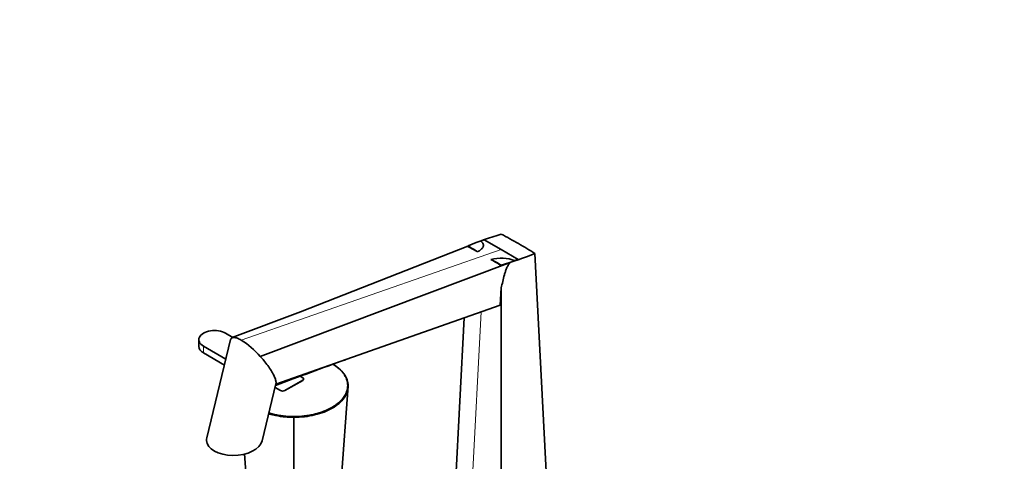
# Model space of a CAD drawing. Units: millimetres. Extents: x 0 to 1462, y 0 to 2741.
# Drawn here: x 0 to 470, y 1030 to 1241 of the extents above; entities that cross this region are included whole.
import ezdxf
from ezdxf import colors
from ezdxf.entities.mleader import LeaderData, LeaderLine
from ezdxf.math import Vec2, Vec3

# ---------------------------------------------------------------- set-up
doc = ezdxf.new("R2010")
doc.units = ezdxf.units.MM
doc.layers.add('DV5_Défaut', color=7, linetype='Continuous')
doc.layers.add('Défaut', color=7, linetype='Continuous')

# ---------------------------------------------------------------- blocks, each defined once
blk = doc.blocks.new('_DOT')
at = {"color": 0}
blk.add_line((0, 0), (-1, 0), dxfattribs=at)
at = {"color": 0, "const_width": 0.333}
blk.add_lwpolyline([(-0.1665, 0, 1), (0.1665, 0, 1)], format="xyb", close=True, dxfattribs=at)
blk = doc.blocks.new('SE4')
at = {"layer": 'DV5_Défaut', "color": 7, "linetype": 'Continuous', "lineweight": 35}
for p, q in [((213.95, 1132.61), (134.03, 1101.18)), ((213.94, 1132.49), (213.95, 1132.72)), ((221.67, 1135.65), (220.13, 1135.04)), ((221.67, 1135.65), (229.8, 1130.95)), ((229.8, 1130.95), (237.93, 1126.26)), ((254.8, 958.67), (245.85, 1129.06)), ((234.1, 1124.82), (114.8, 1079.95)), ((234.1, 1124.82), (229.8, 1123.33)), ((229.8, 1123.33), (229.8, 1123.57)), ((237.93, 1126.26), (236.37, 1125.67)), ((237.93, 1126.2), (236.37, 1125.67)), ((229.38, 1104.46), (229.8, 1112.64)), ((229.8, 944.24), (229.8, 1112.64)), ((229.38, 1104.46), (122.26, 1066.6)), ((134.03, 1101.18), (101.43, 1088.88)), ((204.81, 958.67), (212.15, 1098.37)), ((101.73, 1089), (98.28, 1090.99)), ((85.48, 1087.93), (85.48, 1084.66)), ((100.67, 1087.93), (89.32, 1041.01)), ((87.67, 1084.86), (98.43, 1078.66)), ((87.67, 1081.6), (97.73, 1075.79)), ((115.73, 1039.64), (122.3, 1066.76)), ((126.57, 1063.63), (135.05, 1068.53)), ((135.05, 1068.49), (126.57, 1063.59)), ((135.05, 1069.76), (133.85, 1070.45)), ((135.49, 1069.1), (135.49, 1069.15)), ((124.44, 1063.59), (121.89, 1065.07)), ((121.9, 1065.1), (124.44, 1063.63)), ((153.44, 1020.32), (156.79, 1065.83)), ((156.49, 1061.68), (156.19, 1062.8)), ((130.81, 1007.26), (130.81, 1050.82)), ((108.18, 1020.32), (107.22, 1033.4))]:
    blk.add_line(p, q, dxfattribs=at)
at = {"layer": 'DV5_Défaut', "color": 7, "linetype": 'Continuous', "lineweight": 18}
for p, q in [((229.8, 1130.95), (105.68, 1087.73)), ((212.13, 948.47), (220.29, 1101.24)), ((87.67, 1084.86), (87.67, 1081.6)), ((135.05, 1068.53), (135.05, 1068.49)), ((124.44, 1063.63), (124.44, 1063.59)), ((126.57, 1063.63), (126.57, 1063.59))]:
    blk.add_line(p, q, dxfattribs=at)
at = {"layer": 'DV5_Défaut', "color": 7, "linetype": 'Continuous', "lineweight": 35}
for centre, radius, start, end in [((282.8, 963.14), 183.02, 106.8319, 112.0965), ((128.55, 943.43), 219.62, 60.079, 62.5449), ((-344.65, 118.48), 1157.69, 60.88753, 61.15059), ((390.75, 1420.24), 337.53, 238.4127, 239.3324), ((140.63, 965.18), 194.75, 57.2986, 59.9695), ((177.94, 1301.27), 185.12, 286.269, 291.5187), ((229.63, 1106.84), 20.01, 70.3071, 103.6666), ((407.69, 1451.47), 373.05, 240.6602, 241.5206), ((-548.33, -168.84), 1508.37, 58.94412, 59.16131), ((83.65, 1052.67), 41.4, 41.2108, 57.8526), ((681.37, -397.4), 1566.65, 109.6149, 110.91432), ((35.8, 1050.83), 95.01, 359.9955, 0.2129)]:
    blk.add_arc(centre, radius, start, end, dxfattribs=at)
for centre, major_axis, ratio, start_param, end_param in [((92.98, 1087.93), (7.5, 0), 0.57735, 0.785398, 3.926991), ((92.98, 1084.66), (7.5, 0), 0.57735, 3.141593, 3.926991), ((133.99, 1069.15), (-1.5, 0), 0.57735, 2.356194, 3.926991), ((133.99, 1069.1), (-1.5, 0), 0.57735, 2.356194, 3.141593), ((125.5, 1064.25), (-1.5, 0), 0.57735, 0.785398, 2.356194), ((125.5, 1064.21), (1.5, 0), 0.57735, 3.926991, 5.497787), ((102.52, 1040.32), (-13.33, -0.58), 0.575902, 6.118581, 6.283185), ((102.52, 1040.32), (-13.33, -0.58), 0.575902, 0, 2.976988)]:
    blk.add_ellipse(centre, major_axis=major_axis, ratio=ratio, start_param=start_param, end_param=end_param, dxfattribs=at)
for points, knots in [([(218.59, 1129.92), (219.14, 1130.25), (219.65, 1130.59), (220.31, 1131.14), (220.51, 1131.33), (220.86, 1131.73), (221.01, 1131.94), (221.23, 1132.38), (221.29, 1132.61), (221.32, 1133.08), (221.28, 1133.32), (221, 1134.07), (220.62, 1134.56), (220.13, 1135.04)], [0, 0, 0, 0, 0.25, 0.25, 0.375, 0.375, 0.5, 0.5, 0.625, 0.625, 0.75, 0.75, 1, 1, 1, 1]), ([(229.8, 1112.64), (230.05, 1113.67), (230.29, 1114.69), (230.78, 1116.75), (231.03, 1117.79), (231.46, 1119.35), (231.62, 1119.87), (231.96, 1120.91), (232.14, 1121.44), (232.57, 1122.47), (232.82, 1122.98), (233.4, 1123.96), (233.73, 1124.41), (234.1, 1124.82)], [0, 0, 0, 0, 0.25, 0.25, 0.5, 0.5, 0.625, 0.625, 0.75, 0.75, 0.875, 0.875, 1, 1, 1, 1]), ([(100.71, 1088.08), (100.73, 1088.14), (100.86, 1088.48), (101.28, 1088.93), (102.33, 1089.08), (103.81, 1088.7), (105.04, 1088.1), (105.68, 1087.73)], [0, 0, 0, 0, 0.046165, 0.309992, 0.55419, 0.781878, 1, 1, 1, 1]), ([(114.8, 1079.95), (115.42, 1079.27), (116.73, 1077.75), (118.51, 1075.45), (120.09, 1073.11), (121.3, 1070.95), (122.09, 1069.06), (122.39, 1067.66), (122.35, 1066.98), (122.29, 1066.74)], [0, 0, 0, 0, 0.120597, 0.272668, 0.429909, 0.588938, 0.746179, 0.898249, 1, 1, 1, 1]), ([(149.41, 1076.25), (150.5, 1075.6), (151.49, 1074.9), (153.32, 1073.33), (154.13, 1072.46), (156.08, 1069.77), (156.78, 1067.8), (156.79, 1065.83)], [0, 0, 0, 0, 0.235818, 0.235818, 0.490545, 0.490545, 1, 1, 1, 1]), ([(156.54, 1066.04), (156.54, 1067.02), (156.37, 1067.99), (155.95, 1069.19), (155.85, 1069.43), (155.65, 1069.9), (155.53, 1070.14), (155.16, 1070.83), (154.88, 1071.29), (154.23, 1072.18), (153.87, 1072.62), (153.28, 1073.26), (153.07, 1073.47), (152.63, 1073.89), (152.4, 1074.1), (151.35, 1075), (150.44, 1075.65), (149.44, 1076.26)], [0, 0, 0, 0, 0.25865, 0.25865, 0.323312, 0.323312, 0.387975, 0.387975, 0.5173, 0.5173, 0.646625, 0.646625, 0.711287, 0.711287, 0.77595, 0.77595, 1, 1, 1, 1]), ([(130.81, 1051.19), (132.51, 1051.19), (134.18, 1051.29), (136.26, 1051.53), (136.68, 1051.58), (137.49, 1051.7), (137.9, 1051.77), (139.1, 1051.98), (139.89, 1052.15), (141.44, 1052.52), (142.19, 1052.73), (143.31, 1053.07), (143.67, 1053.19), (144.4, 1053.44), (144.76, 1053.58), (146.51, 1054.25), (147.8, 1054.87), (149.58, 1055.9), (150.15, 1056.26), (151.22, 1057.01), (151.73, 1057.41), (153.12, 1058.61), (153.92, 1059.47), (154.89, 1060.81), (155.18, 1061.28), (155.67, 1062.21), (155.87, 1062.68), (156.37, 1064.1), (156.54, 1065.06), (156.54, 1066.04)], [0, 0, 0, 0, 0.125, 0.125, 0.15625, 0.15625, 0.1875, 0.1875, 0.25, 0.25, 0.3125, 0.3125, 0.34375, 0.34375, 0.375, 0.375, 0.5, 0.5, 0.5625, 0.5625, 0.625, 0.625, 0.75, 0.75, 0.8125, 0.8125, 0.875, 0.875, 1, 1, 1, 1]), ([(156.79, 1065.83), (156.79, 1065.34), (156.75, 1064.84), (156.57, 1063.86), (156.45, 1063.38), (155.95, 1061.94), (155.45, 1060.99), (154.14, 1059.17), (153.34, 1058.31), (151.46, 1056.68), (150.36, 1055.91), (147.97, 1054.53), (146.67, 1053.91), (143.84, 1052.81), (142.33, 1052.34), (137.65, 1051.22), (134.24, 1050.82), (130.81, 1050.82)], [0, 0, 0, 0, 0.0625, 0.0625, 0.125, 0.125, 0.25, 0.25, 0.375, 0.375, 0.5, 0.5, 0.625, 0.625, 0.75, 0.75, 1, 1, 1, 1]), ([(156.54, 1066.04), (156.61, 1066.04), (156.68, 1066.02), (156.77, 1065.94), (156.8, 1065.88), (156.79, 1065.83)], [0, 0, 0, 0, 0.5, 0.5, 1, 1, 1, 1]), ([(118.82, 1052.91), (119.52, 1052.7), (120.24, 1052.5), (121.75, 1052.14), (122.55, 1051.97), (124.17, 1051.69), (124.98, 1051.57), (127.44, 1051.29), (129.11, 1051.19), (130.81, 1051.19)], [0, 0, 0, 0, 0.190947, 0.190947, 0.39321, 0.39321, 0.595474, 0.595474, 1, 1, 1, 1]), ([(130.81, 1050.82), (129.96, 1050.82), (129.1, 1050.85), (127.42, 1050.94), (126.58, 1051.02), (124.1, 1051.3), (122.45, 1051.59), (120.15, 1052.14), (119.43, 1052.33), (118.73, 1052.54)], [0, 0, 0, 0, 0.202629, 0.202629, 0.405258, 0.405258, 0.810516, 0.810516, 1, 1, 1, 1])]:
    blk.add_open_spline(points, degree=3, knots=knots, dxfattribs=at)
for points, degree in [([(237.93, 1126.26), (237.93, 1126.23), (237.93, 1126.2)], 2), ([(100.68, 1087.95), (100.69, 1088), (100.7, 1088.04), (100.71, 1088.08)], 3)]:
    blk.add_open_spline(points, degree=degree, dxfattribs=at)

msp = doc.modelspace()

# ---------------------------------------------------------------- block references
at = {"layer": 'Défaut'}
msp.add_blockref('SE4', (0, 0), dxfattribs=at)

# ---------------------------------------------------------------- leaders
at = {"layer": 'Défaut', "color": 7, "linetype": 'Continuous', "lineweight": 18}
ml = msp.add_multileader_mtext('Standard', dxfattribs=at)
ml.set_content('{\\pxsm0.9;\\fArial|b1||i0||c0|p34;\\W1.;1132\\P}', color=256)
ml.set_leader_properties()
ml.set_arrow_properties(name='DOT')
ml.build(insert=Vec2(0, 0))
ml.multileader.update_dxf_attribs({"leader_type": 0, "dogleg_length": 0, "arrow_head_size": 12})
ctx = ml.context
ctx.base_point, ctx.char_height, ctx.arrow_head_size, ctx.landing_gap_size = Vec3(40.69, 2730.86), 12, 12, 4.2
notes = []
notes.append((ctx, [(0, (0, 0, 0), (0, 0), (1, 0), 1, [])]))
ctx.mtext.insert = Vec3(42.69, 2736.96)
ml = msp.add_multileader_mtext('Standard', dxfattribs=at)
ml.set_content('{\\pxsm0.9;\\fSolid Edge ISO|b1||i0||c0|p34;\\W1.;15/12/2022\\P}', color=256)
ml.set_leader_properties()
ml.set_arrow_properties(name='DOT')
ml.build(insert=Vec2(0, 0))
ml.multileader.update_dxf_attribs({"leader_type": 0, "dogleg_length": 0, "arrow_head_size": 12})
ctx = ml.context
ctx.base_point, ctx.char_height, ctx.arrow_head_size, ctx.landing_gap_size = Vec3(1365.82, 2712.7), 12, 12, 4.2
notes.append((ctx, [(0, (0, 0, 0), (0, 0), (1, 0), 1, [])]))
ctx.mtext.insert = Vec3(1367.82, 2718.82)
for ctx, leaders in notes:
    for number, flags, end, landing, length, lines in leaders:
        leader = LeaderData()
        leader.index, (leader.has_last_leader_line, leader.has_dogleg_vector, leader.attachment_direction) = number, flags
        leader.last_leader_point, leader.dogleg_vector, leader.dogleg_length = Vec3(end), Vec3(landing), length
        for number, points, colour, breaks in lines:
            line = LeaderLine()
            line.index, line.vertices, line.color, line.breaks = number, Vec3.list(points), colors.encode_raw_color(colour), breaks
            leader.lines.append(line)
        ctx.leaders.append(leader)

doc.saveas('drawing.dxf')
